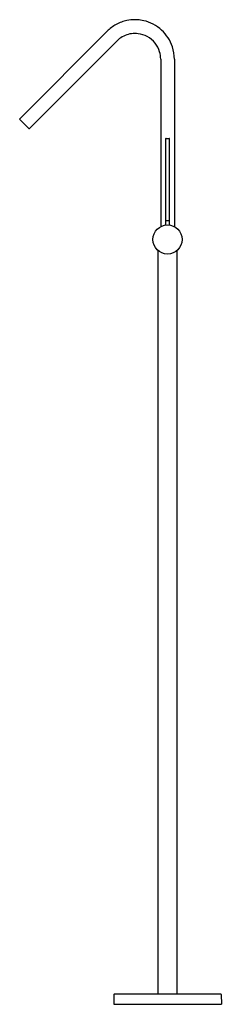
# Model space of a CAD drawing. Extents: x 331.7 to 340.9, y 67.5 to 112.6.
import ezdxf

# ---------------------------------------------------------------- set-up
doc = ezdxf.new("R2010")
doc.units = 0
doc.header["$LTSCALE"] = 0.64311
doc.layers.get('0').update_dxf_attribs({"color": 255, "linetype": 'CONTINUOUS'})
doc.layers.get('DEFPOINTS').update_dxf_attribs({"linetype": 'CONTINUOUS'})
doc.styles.get("Standard").update_dxf_attribs({"font": 'txt', "width": 0.8})

msp = doc.modelspace()

# ---------------------------------------------------------------- linework, layer by layer
for p, q in [((335.684, 112.075), (331.677, 108.068)), ((332.122, 107.623), (336.129, 111.629)), ((338.145, 110.794), (338.145, 103.127)), ((338.775, 110.794), (338.775, 103.127)), ((331.677, 108.04), (332.094, 107.623)), ((338.37, 107.142), (338.37, 103.199)), ((338.389, 107.162), (338.531, 107.162)), ((338.551, 103.199), (338.551, 107.142)), ((338.402, 103.402), (338.518, 103.402)), ((338.027, 67.969), (338.027, 102.026)), ((338.893, 102.026), (338.893, 67.969)), ((335.999, 67.95), (335.991, 67.497)), ((336.019, 67.969), (340.901, 67.969)), ((340.921, 67.95), (340.929, 67.497)), ((335.991, 67.497), (340.929, 67.497))]:
    msp.add_line(p, q)
msp.add_circle((338.46, 102.536), 0.669)
for centre, radius, start, end in [((336.964, 110.794), 1.811, 118.565, 135), ((336.964, 110.794), 1.811, 101.7476, 118.565), ((336.964, 110.794), 1.811, 90, 101.7476), ((336.964, 110.794), 1.811, 86.3181, 90), ((336.964, 110.794), 1.811, 77.2262, 86.3181), ((336.964, 110.794), 1.811, 47.4366, 77.2262), ((336.964, 110.794), 1.181, 112.3665, 127.0728), ((336.964, 110.794), 1.181, 97.8832, 112.3665), ((336.964, 110.794), 1.181, 82.5331, 97.8832), ((336.964, 110.794), 1.181, 61.7615, 82.5331), ((336.964, 110.794), 1.811, 18.4224, 47.4366), ((336.964, 110.794), 1.181, 127.0728, 135), ((336.964, 110.794), 1.181, 38.307, 61.7615), ((336.964, 110.794), 1.181, 16.9525, 38.307), ((336.964, 110.794), 1.181, 0.0006, 16.9525), ((336.964, 110.794), 1.811, 0, 18.4224), ((331.69, 108.054), 0.0197, 135, 225), ((332.108, 107.636), 0.0197, 225, 315), ((338.389, 107.142), 0.0197, 90, 180), ((338.531, 107.142), 0.0197, 360, 90), ((338.416, 103.441), 0.0467, 179.8597, 197.114), ((338.412, 103.44), 0.0422, 197.114, 219.2261), ((338.404, 103.433), 0.0317, 219.2261, 245.2647), ((338.402, 103.429), 0.0266, 245.2647, 255.9459), ((338.402, 103.431), 0.0284, 255.9459, 269.5137), ((338.518, 103.431), 0.0287, 270.7788, 309.1333), ((338.513, 103.437), 0.0368, 309.1333, 326.6446), ((338.508, 103.44), 0.0426, 326.9065, 344.8648), ((338.504, 103.441), 0.0468, 344.7023, 353.088), ((338.503, 103.442), 0.048, 353.088, 357.0555), ((338.592, 103.437), 0.0413, 175.6822, 177.0555), ((336.019, 67.949), 0.0197, 89.9926, 179), ((340.901, 67.949), 0.0197, 1.008, 89.9883)]:
    msp.add_arc(centre, radius, start, end)

# ---------------------------------------------------------------- texts
at = {"layer": 'DEFPOINTS'}
for tag, p, s in [('MODELNUMBER', (338.461, 67.501), 'K-97909T-4'), ('TRADENAME', (338.461, 67.499), 'LOURE'), ('PRODUCT', (338.461, 67.497), 'BATHROOM SINK FAUCET')]:
    msp.add_attdef(tag, p, s, height=0.001, dxfattribs=at)

doc.saveas('drawing.dxf')
